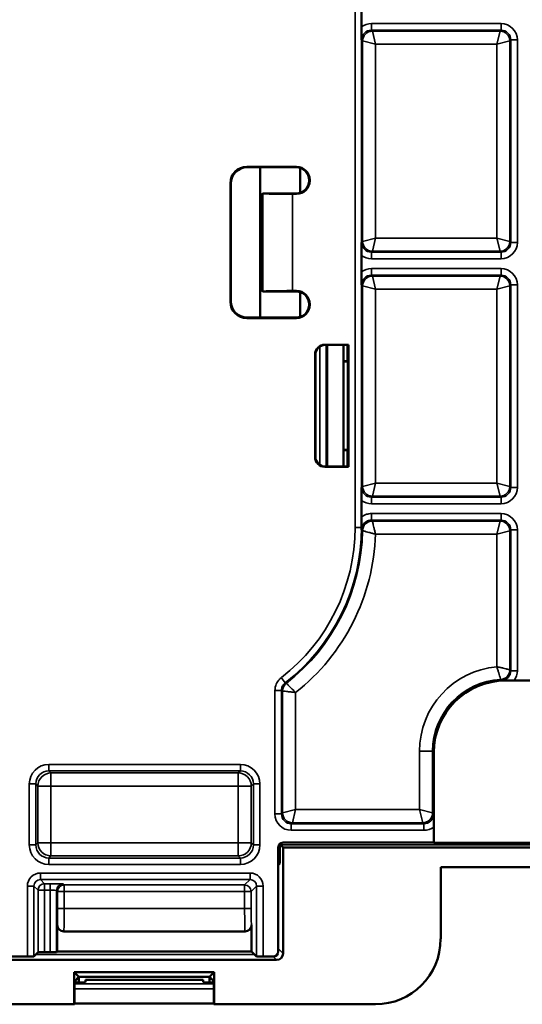
# Model space of a CAD drawing. Units: inches. Extents: x 1 to 103, y -22 to 21.
# Drawn here: x 21 to 22, y 14 to 17 of the extents above; entities that cross this region are included whole.
import ezdxf

# ---------------------------------------------------------------- set-up
doc = ezdxf.new("R2010")
doc.units = ezdxf.units.IN
doc.header["$LTSCALE"] = 2
doc.header["$MEASUREMENT"] = 0
doc.layers.add('Visible (ANSI)', color=7, linetype='Continuous', lineweight=50)
doc.layers.add('Visible Narrow (ANSI)', color=7, linetype='Continuous', lineweight=35)

msp = doc.modelspace()

# ---------------------------------------------------------------- linework, layer by layer
at = {"layer": 'Visible (ANSI)'}
for p, q in [((21.5598, 17.0801), (21.5598, 17.1307)), ((21.2081, 16.6518), (21.3609, 16.6518)), ((21.3595, 16.6504), (21.2095, 16.6504)), ((21.2495, 16.1904), (21.2495, 16.6504)), ((21.372, 16.5724), (21.372, 16.6484)), ((21.3995, 16.6104), (21.3995, 16.6104)), ((21.4009, 16.6118), (21.4009, 16.609)), ((21.1581, 16.239), (21.1581, 16.6018)), ((21.1595, 16.6004), (21.1595, 16.2404)), ((21.2495, 16.5675), (21.2552, 16.5675)), ((21.2552, 16.5675), (21.2579, 16.5703)), ((21.2552, 16.5675), (21.2552, 16.2733)), ((21.2585, 16.5704), (21.3486, 16.5704)), ((21.3609, 16.569), (21.3479, 16.569)), ((21.3486, 16.5704), (21.3595, 16.5704)), ((21.5598, 16.3301), (21.5598, 16.3807)), ((21.2552, 16.2733), (21.2495, 16.2733)), ((21.2579, 16.2705), (21.2552, 16.2733)), ((21.3486, 16.2704), (21.2585, 16.2704)), ((21.3479, 16.2718), (21.3609, 16.2718)), ((21.3595, 16.2704), (21.3486, 16.2704)), ((21.372, 16.1924), (21.372, 16.2684)), ((21.3995, 16.2304), (21.3995, 16.2304)), ((21.4009, 16.2318), (21.4009, 16.229)), ((21.3609, 16.189), (21.2081, 16.189)), ((21.2095, 16.1904), (21.3595, 16.1904)), ((21.4476, 16.1072), (21.5193, 16.1072)), ((21.485, 16.1065), (21.4483, 16.1065)), ((21.4545, 16.1065), (21.4545, 15.7342)), ((21.5045, 16.1065), (21.5045, 15.7343)), ((21.5168, 16.1054), (21.515, 16.1063)), ((21.5168, 16.1054), (21.5175, 16.1054)), ((21.5168, 16.0554), (21.5168, 16.1054)), ((21.5175, 16.1054), (21.5193, 16.1072)), ((21.5175, 16.1054), (21.5175, 15.7354)), ((21.5193, 16.1072), (21.5193, 15.7335)), ((21.4176, 15.7635), (21.4176, 16.0772)), ((21.4183, 16.0766), (21.4183, 15.7642)), ((21.4527, 15.7704), (21.4527, 16.0704)), ((21.4527, 16.0704), (21.4538, 16.0704)), ((21.4538, 16.0704), (21.4538, 15.7704)), ((21.5045, 16.0568), (21.5168, 16.057)), ((21.5168, 16.0554), (21.5045, 16.0554)), ((21.4538, 15.7704), (21.4527, 15.7704)), ((21.5045, 15.7854), (21.5168, 15.7854)), ((21.5168, 15.7838), (21.5045, 15.784)), ((21.5168, 15.7354), (21.5168, 15.7854)), ((21.5193, 15.7335), (21.4476, 15.7335)), ((21.4483, 15.7342), (21.485, 15.7342)), ((21.515, 15.7345), (21.5168, 15.7354)), ((21.5175, 15.7354), (21.5168, 15.7354)), ((21.5175, 15.7354), (21.5193, 15.7335)), ((21.5598, 15.5801), (21.5598, 15.6307)), ((22.103, 15.0789), (22.0009, 15.0789)), ((22.077, 15.0795), (22.027, 15.0795)), ((21.781, 14.8589), (21.781, 14.5824)), ((21.7807, 14.5829), (21.7807, 14.6307)), ((21.3045, 14.5679), (21.3045, 14.2493)), ((21.3195, 14.5679), (21.3114, 14.576)), ((21.7807, 14.5829), (21.3194, 14.5829)), ((21.3195, 14.2436), (21.3195, 14.5679)), ((24.5792, 14.5679), (21.3195, 14.5679)), ((21.781, 14.5824), (21.7807, 14.5829)), ((21.781, 14.5824), (22.323, 14.5824)), ((21.802, 14.2879), (21.802, 14.5079)), ((24.577, 14.5079), (21.802, 14.5079)), ((20.6277, 14.2498), (20.6277, 14.3311)), ((21.2232, 14.3311), (21.2232, 14.2498)), ((21.2032, 14.3112), (20.6477, 14.3112)), ((20.5365, 14.2343), (20.4895, 14.2343)), ((20.5691, 14.2473), (20.5565, 14.2347)), ((20.606, 14.2477), (20.5891, 14.2477)), ((20.6277, 14.2498), (20.626, 14.248)), ((20.6277, 14.2498), (21.2232, 14.2498)), ((21.2383, 14.2347), (21.2232, 14.2498)), ((21.2895, 14.2343), (21.2583, 14.2343)), ((19.3895, 14.2236), (21.2995, 14.2236)), ((20.6945, 14.1719), (20.6801, 14.1862)), ((20.6801, 14.0879), (20.6801, 14.1862)), ((20.6801, 14.1862), (21.1088, 14.1862)), ((20.6945, 14.1719), (20.6815, 14.1589)), ((20.6945, 14.1719), (21.0945, 14.1719)), ((20.6945, 14.1719), (20.6945, 14.155)), ((21.0945, 14.1719), (21.1088, 14.1862)), ((21.1075, 14.1589), (21.0945, 14.1719)), ((21.0945, 14.1719), (21.0945, 14.155)), ((21.1088, 14.1862), (21.1088, 14.0879)), ((20.6811, 14.1389), (20.6811, 14.0884)), ((20.6888, 14.1662), (20.6945, 14.1662)), ((20.714, 14.1627), (20.7142, 14.1556)), ((21.0599, 14.1629), (20.729, 14.1629)), ((21.0748, 14.1556), (21.0749, 14.1627)), ((21.0945, 14.1662), (21.1002, 14.1662)), ((21.1078, 14.0884), (21.1078, 14.1389)), ((20.0088, 14.0879), (20.6801, 14.0879)), ((20.6811, 14.0884), (20.6801, 14.0879)), ((20.6811, 14.09), (21.1078, 14.09)), ((21.1088, 14.0879), (21.1078, 14.0884)), ((21.1088, 14.0879), (21.602, 14.0879))]:
    msp.add_line(p, q, dxfattribs=at)
for centre, major_axis, ratio, start_param, end_param in [((21.2081, 16.6018), (-0.0354, 0.0354), 0.999695, 5.497939, 7.068431), ((21.2095, 16.6004), (-0.0354, 0.0354), 0.999695, 5.497939, 7.068431), ((21.3595, 16.6104), (0.0283, 0.0283), 0.999695, 5.497939, 7.068431), ((21.3609, 16.6118), (0.0283, 0.0283), 0.999695, 5.497939, 7.068431), ((21.3595, 16.6104), (0.0283, -0.0283), 0.999695, 5.497939, 7.068431), ((21.3609, 16.609), (0.0283, -0.0283), 0.999695, 5.497939, 7.068431), ((21.3479, 16.5702), (-0.09, 0), 0.017455, 6.171844, 6.265732), ((21.3479, 16.5706), (-0.09, 0), 0.017455, 0.111341, 1.570796), ((21.3479, 16.2706), (0.09, 0), 0.017455, 3.159046, 3.252934), ((21.3479, 16.2702), (0.09, 0), 0.017455, 1.570796, 3.030252), ((21.3595, 16.2304), (0.0283, 0.0283), 0.999695, 5.497939, 7.068431), ((21.3609, 16.2318), (0.0283, 0.0283), 0.999695, 5.497939, 7.068431), ((21.2081, 16.239), (-0.0354, -0.0354), 0.999695, 5.497939, 7.068431), ((21.2095, 16.2404), (-0.0354, -0.0354), 0.999695, 5.497939, 7.068431), ((21.3595, 16.2304), (0.0283, -0.0283), 0.999695, 5.497939, 7.068431), ((21.3609, 16.229), (0.0283, -0.0283), 0.999695, 5.497939, 7.068431), ((21.4476, 16.0772), (-0.0212, 0.0212), 0.999924, 5.497825, 7.068545), ((21.4483, 16.0765), (-0.0212, 0.0212), 0.999924, 5.497825, 7.068545), ((21.485, 16.1063), (-0.03, 0), 0.008727, 3.159046, 4.712389), ((21.4476, 15.7635), (-0.0212, -0.0212), 0.999924, 5.497825, 7.068545), ((21.4483, 15.7642), (-0.0212, -0.0212), 0.999924, 5.497825, 7.068545), ((21.485, 15.7345), (0.03, 0), 0.008727, 4.712389, 6.265732), ((22.001, 14.8589), (-0.1556, 0.1556), 0.999924, 5.497825, 7.068545), ((21.3195, 14.5679), (-0.0106, 0.0106), 0.999695, 5.497939, 7.068431), ((21.3114, 14.626), (0, -0.05), 0.017455, 5.8605, 6.265732), ((20.6477, 14.3312), (-0.0141, -0.0141), 0.999695, 5.497939, 7.068431), ((21.2032, 14.3312), (0.0141, -0.0141), 0.999695, 5.497939, 7.068431), ((21.602, 14.2879), (0.1414, -0.1414), 0.999924, 5.497825, 7.068545), ((20.5365, 14.2347), (0.02, 0), 0.017455, 4.712389, 6.265732), ((20.5891, 14.2473), (0.02, 0), 0.017455, 1.570796, 3.124139), ((20.606, 14.248), (0.02, 0), 0.017455, 4.712389, 6.265732), ((21.2583, 14.2347), (0.02, 0), 0.017455, 3.159046, 4.712389), ((21.2894, 14.2493), (0.0106, -0.0106), 0.999695, 5.497939, 7.068431), ((21.2995, 14.2436), (0.0141, -0.0141), 0.999695, 5.497939, 7.068431), ((20.6815, 14.1389), (0, -0.02), 0.017455, 3.159046, 4.712389), ((20.6745, 14.1556), (-0.0397, 0), 0.017455, 1.742664, 3.141897), ((20.729, 14.1627), (0.015, 0), 0.01746, 1.571406, 3.141898), ((21.0599, 14.1627), (0.015, 0), 0.01746, 6.28288, 7.853372), ((21.1145, 14.1556), (-0.0397, 0), 0.017455, 6.282881, 7.682114), ((21.1075, 14.1389), (0, 0.02), 0.017455, 4.712389, 6.265732)]:
    msp.add_ellipse(centre, major_axis=major_axis, ratio=ratio, start_param=start_param, end_param=end_param, dxfattribs=at)
for points, knots in [([(21.5599, 17.0402), (21.5599, 17.0403), (21.5599, 17.0403), (21.5599, 17.0485), (21.5598, 17.0573), (21.5598, 17.0725), (21.5598, 17.0767), (21.5598, 17.0801)], [-0.0004973, -0.0004973, -0.0004973, -0.0004973, 0, 0, 0.0800875, 0.0800875, 0.1195678, 0.1195678, 0.1195678, 0.1195678]), ([(21.5598, 16.3807), (21.5598, 16.3841), (21.5598, 16.3883), (21.5598, 16.4035), (21.5599, 16.4123), (21.5599, 16.4205), (21.5599, 16.4205), (21.5599, 16.4206)], [0, 0, 0, 0, 0.02604528, 0.02604528, 0.07887924, 0.07887924, 0.07920731, 0.07920731, 0.07920731, 0.07920731]), ([(21.5599, 16.2902), (21.5599, 16.2903), (21.5599, 16.2903), (21.5599, 16.2985), (21.5598, 16.3073), (21.5598, 16.3225), (21.5598, 16.3267), (21.5598, 16.3301)], [-0.0004973, -0.0004973, -0.0004973, -0.0004973, 0, 0, 0.0800875, 0.0800875, 0.1195678, 0.1195678, 0.1195678, 0.1195678]), ([(21.5598, 15.6307), (21.5598, 15.6341), (21.5598, 15.6383), (21.5598, 15.6535), (21.5599, 15.6623), (21.5599, 15.6705), (21.5599, 15.6705), (21.5599, 15.6706)], [0, 0, 0, 0, 0.02604528, 0.02604528, 0.07887925, 0.07887925, 0.07920732, 0.07920732, 0.07920732, 0.07920732]), ([(21.5599, 15.5475), (21.5599, 15.5484), (21.5599, 15.5494), (21.5598, 15.5554), (21.5598, 15.5602), (21.5598, 15.5715), (21.5598, 15.5765), (21.5598, 15.5801)], [0.0093391, 0.0093391, 0.0093391, 0.0093391, 0.01189521, 0.01189521, 0.02423333, 0.02423333, 0.04015751, 0.04015751, 0.04015751, 0.04015751]), ([(21.5599, 15.5406), (21.5599, 15.5406), (21.5599, 15.5407), (21.5599, 15.5429), (21.5599, 15.5452), (21.5599, 15.5475)], [-0.00048947, -0.00048947, -0.00048947, -0.00048947, 0, 0, 0.02175993, 0.02175993, 0.02175993, 0.02175993]), ([(22.0003, 15.0795), (21.9963, 15.0796), (21.9924, 15.0795), (21.9885, 15.0793), (21.9885, 15.0793), (21.9884, 15.0793)], [0.05258727, 0.05258727, 0.05258727, 0.05258727, 0.07822729, 0.07822729, 0.07854538, 0.07854538, 0.07854538, 0.07854538]), ([(22.027, 15.0795), (22.0233, 15.0795), (22.0191, 15.0795), (22.0092, 15.0795), (22.0046, 15.0795), (22.0008, 15.0795), (22.0006, 15.0795), (22.0003, 15.0795)], [0, 0, 0, 0, 0.02805653, 0.02805653, 0.06053915, 0.06053915, 0.06256911, 0.06256911, 0.06256911, 0.06256911]), ([(21.7805, 14.6706), (21.7805, 14.6705), (21.7805, 14.6705), (21.7806, 14.6623), (21.7806, 14.6535), (21.7807, 14.6384), (21.7807, 14.6341), (21.7807, 14.6307)], [-0.0004973, -0.0004973, -0.0004973, -0.0004973, 0, 0, 0.0800875, 0.0800875, 0.1195678, 0.1195678, 0.1195678, 0.1195678])]:
    msp.add_open_spline(points, degree=3, knots=knots, dxfattribs=at)
at = {"layer": 'Visible Narrow (ANSI)'}
for p, q in [((21.5397, 17.9764), (21.5397, 15.5475)), ((21.5597, 15.5475), (21.5597, 17.9764)), ((21.9868, 17.0902), (21.5899, 17.0902)), ((21.5899, 17.0702), (21.5899, 17.0902)), ((21.5929, 17.0673), (21.5899, 17.0702)), ((21.5899, 17.0702), (21.9868, 17.0702)), ((21.6029, 17.0273), (21.5929, 17.0673)), ((21.9839, 17.0673), (21.5929, 17.0673)), ((21.9839, 17.0673), (21.9739, 17.0273)), ((21.9868, 17.0702), (21.9839, 17.0673)), ((21.9868, 17.0702), (21.9868, 17.0902)), ((21.5599, 17.0402), (21.5629, 17.0373)), ((21.5629, 17.0373), (21.5629, 16.4235)), ((21.5629, 17.0373), (21.6029, 17.0273)), ((21.9739, 17.0273), (22.0139, 17.0373)), ((22.0139, 17.0373), (22.0168, 17.0402)), ((22.0139, 16.4235), (22.0139, 17.0373)), ((22.0168, 17.0402), (22.0368, 17.0402)), ((22.0168, 17.0402), (22.0168, 16.4206)), ((22.0368, 16.4206), (22.0368, 17.0402)), ((21.6029, 17.0273), (21.9739, 17.0273)), ((21.6029, 16.4335), (21.6029, 17.0273)), ((21.9739, 17.0273), (21.9739, 16.4335)), ((21.2095, 16.6504), (21.2081, 16.6518)), ((21.3609, 16.6518), (21.3595, 16.6504)), ((21.3995, 16.6104), (21.4009, 16.6118)), ((21.4009, 16.609), (21.3995, 16.6104)), ((21.1581, 16.6018), (21.1595, 16.6004)), ((21.2579, 16.5703), (21.2579, 16.2705)), ((21.3479, 16.2718), (21.3479, 16.569)), ((21.3595, 16.5704), (21.3609, 16.569)), ((21.6029, 16.4335), (21.5629, 16.4235)), ((21.5929, 16.3935), (21.6029, 16.4335)), ((21.9739, 16.4335), (21.6029, 16.4335)), ((22.0139, 16.4235), (21.9739, 16.4335)), ((21.9739, 16.4335), (21.9839, 16.3935)), ((21.5629, 16.4235), (21.5599, 16.4206)), ((22.0168, 16.4206), (22.0139, 16.4235)), ((22.0168, 16.4206), (22.0368, 16.4206)), ((21.5899, 16.3906), (21.5929, 16.3935)), ((21.5899, 16.3906), (21.5899, 16.3706)), ((21.9868, 16.3906), (21.5899, 16.3906)), ((21.5899, 16.3706), (21.9868, 16.3706)), ((21.5929, 16.3935), (21.9839, 16.3935)), ((21.9839, 16.3935), (21.9868, 16.3906)), ((21.9868, 16.3906), (21.9868, 16.3706)), ((21.9868, 16.3402), (21.5899, 16.3402)), ((21.5899, 16.3202), (21.5899, 16.3402)), ((21.9868, 16.3202), (21.9868, 16.3402)), ((21.5929, 16.3173), (21.5899, 16.3202)), ((21.5899, 16.3202), (21.9868, 16.3202)), ((21.6029, 16.2773), (21.5929, 16.3173)), ((21.9839, 16.3173), (21.5929, 16.3173)), ((21.9839, 16.3173), (21.9739, 16.2773)), ((21.9868, 16.3202), (21.9839, 16.3173)), ((21.5599, 16.2902), (21.5629, 16.2873)), ((21.5629, 16.2873), (21.5629, 15.6735)), ((21.5629, 16.2873), (21.6029, 16.2773)), ((21.9739, 16.2773), (22.0139, 16.2873)), ((22.0139, 16.2873), (22.0168, 16.2902)), ((22.0139, 15.6735), (22.0139, 16.2873)), ((22.0168, 16.2902), (22.0368, 16.2902)), ((22.0168, 16.2902), (22.0168, 15.6706)), ((22.0368, 15.6706), (22.0368, 16.2902)), ((21.3609, 16.2718), (21.3595, 16.2704)), ((21.6029, 16.2773), (21.9739, 16.2773)), ((21.6029, 15.6835), (21.6029, 16.2773)), ((21.9739, 16.2773), (21.9739, 15.6835)), ((21.1595, 16.2404), (21.1581, 16.239)), ((21.3995, 16.2304), (21.4009, 16.2318)), ((21.4009, 16.229), (21.3995, 16.2304)), ((21.2081, 16.189), (21.2095, 16.1904)), ((21.3595, 16.1904), (21.3609, 16.189)), ((21.4315, 16.1014), (21.4315, 15.7394)), ((21.4483, 16.1065), (21.4476, 16.1072)), ((21.4515, 15.7342), (21.4515, 16.1065)), ((21.4176, 16.0772), (21.4183, 16.0766)), ((21.4183, 15.7642), (21.4176, 15.7635)), ((21.4476, 15.7335), (21.4483, 15.7342)), ((21.6029, 15.6835), (21.5629, 15.6735)), ((21.5929, 15.6435), (21.6029, 15.6835)), ((21.9739, 15.6835), (21.6029, 15.6835)), ((22.0139, 15.6735), (21.9739, 15.6835)), ((21.9739, 15.6835), (21.9839, 15.6435)), ((21.5629, 15.6735), (21.5599, 15.6706)), ((22.0168, 15.6706), (22.0139, 15.6735)), ((22.0168, 15.6706), (22.0368, 15.6706)), ((21.5899, 15.6406), (21.5929, 15.6435)), ((21.5899, 15.6406), (21.5899, 15.6206)), ((21.9868, 15.6406), (21.5899, 15.6406)), ((21.5899, 15.6206), (21.9868, 15.6206)), ((21.5929, 15.6435), (21.9839, 15.6435)), ((21.9839, 15.6435), (21.9868, 15.6406)), ((21.9868, 15.6406), (21.9868, 15.6206)), ((21.9868, 15.5902), (21.5899, 15.5902)), ((21.5899, 15.5902), (21.5899, 15.5702)), ((21.9868, 15.5902), (21.9868, 15.5702)), ((21.5899, 15.5702), (21.9868, 15.5702)), ((21.9839, 15.5673), (21.5928, 15.5673)), ((21.9839, 15.5673), (21.9739, 15.5273)), ((21.9868, 15.5702), (21.9839, 15.5673)), ((21.5597, 15.5475), (21.5397, 15.5475)), ((21.5597, 15.5475), (21.5599, 15.5475)), ((21.6025, 15.5273), (21.9739, 15.5273)), ((21.9739, 15.5273), (22.0139, 15.5373)), ((21.9739, 15.5273), (21.9739, 15.1215)), ((22.0139, 15.5373), (22.0168, 15.5402)), ((22.0139, 15.1122), (22.0139, 15.5373)), ((22.0368, 15.5402), (22.0168, 15.5402)), ((22.0168, 15.5402), (22.0168, 15.1093)), ((22.0368, 15.1093), (22.0368, 15.5402)), ((22.0168, 15.1093), (22.0139, 15.1122)), ((22.0368, 15.1093), (22.0168, 15.1093)), ((21.3263, 15.0724), (21.3141, 15.0883)), ((21.9855, 15.0822), (21.9884, 15.0793)), ((22.0009, 15.0789), (22.0003, 15.0795)), ((21.2947, 15.0487), (21.2947, 14.6706)), ((21.3147, 15.0487), (21.2947, 15.0487)), ((21.3147, 14.6706), (21.3147, 15.0487)), ((21.3179, 15.0471), (21.3179, 14.6738)), ((21.3579, 14.6838), (21.3579, 15.0423)), ((21.7773, 14.8626), (21.7373, 14.8626)), ((21.7373, 14.8626), (21.7373, 14.6838)), ((21.7773, 14.6738), (21.7773, 14.8626)), ((21.7773, 14.8626), (21.781, 14.8589)), ((21.1886, 14.8225), (20.6024, 14.8225)), ((20.6024, 14.8025), (20.6024, 14.8225)), ((20.6024, 14.8025), (21.1886, 14.8025)), ((20.6088, 14.7961), (20.6024, 14.8025)), ((21.1886, 14.8025), (21.1822, 14.7961)), ((21.1886, 14.8225), (21.1886, 14.8025)), ((20.6088, 14.7561), (20.6088, 14.7961)), ((21.1822, 14.7961), (20.6088, 14.7961)), ((21.1822, 14.7961), (21.1822, 14.7561)), ((20.5424, 14.7625), (20.5424, 14.5758)), ((20.5424, 14.7625), (20.5624, 14.7625)), ((20.5624, 14.5758), (20.5624, 14.7625)), ((20.5624, 14.7625), (20.5688, 14.7561)), ((20.5688, 14.7561), (20.6088, 14.7561)), ((20.5688, 14.7561), (20.5688, 14.5822)), ((20.6088, 14.7561), (21.1822, 14.7561)), ((20.6088, 14.5822), (20.6088, 14.7561)), ((21.1822, 14.7561), (21.2222, 14.7561)), ((21.1822, 14.7561), (21.1822, 14.5822)), ((21.2222, 14.7561), (21.2286, 14.7625)), ((21.2222, 14.5822), (21.2222, 14.7561)), ((21.2286, 14.7625), (21.2486, 14.7625)), ((21.2286, 14.7625), (21.2286, 14.5758)), ((21.2486, 14.5758), (21.2486, 14.7625)), ((21.3579, 14.6838), (21.3179, 14.6738)), ((21.3479, 14.6438), (21.3579, 14.6838)), ((21.7373, 14.6838), (21.3579, 14.6838)), ((21.7773, 14.6738), (21.7373, 14.6838)), ((21.7373, 14.6838), (21.7473, 14.6438)), ((21.3147, 14.6706), (21.2947, 14.6706)), ((21.3179, 14.6738), (21.3147, 14.6706)), ((21.7805, 14.6706), (21.7773, 14.6738)), ((21.3447, 14.6406), (21.3479, 14.6438)), ((21.3447, 14.6406), (21.3447, 14.6206)), ((21.7505, 14.6406), (21.3447, 14.6406)), ((21.3447, 14.6206), (21.7505, 14.6206)), ((21.3479, 14.6438), (21.7473, 14.6438)), ((21.7473, 14.6438), (21.7505, 14.6406)), ((21.7505, 14.6406), (21.7505, 14.6206)), ((20.5624, 14.5758), (20.5424, 14.5758)), ((20.5688, 14.5822), (20.5624, 14.5758)), ((20.6088, 14.5822), (20.5688, 14.5822)), ((20.6088, 14.5422), (20.6088, 14.5822)), ((21.1822, 14.5822), (20.6088, 14.5822)), ((21.2222, 14.5822), (21.1822, 14.5822)), ((21.1822, 14.5822), (21.1822, 14.5422)), ((21.2286, 14.5758), (21.2222, 14.5822)), ((21.2486, 14.5758), (21.2286, 14.5758)), ((21.3114, 14.576), (24.5711, 14.576)), ((20.6024, 14.5358), (20.6088, 14.5422)), ((20.6024, 14.5158), (20.6024, 14.5358)), ((21.1886, 14.5358), (20.6024, 14.5358)), ((20.6088, 14.5422), (21.1822, 14.5422)), ((21.1822, 14.5422), (21.1886, 14.5358)), ((21.1886, 14.5358), (21.1886, 14.5158)), ((20.6024, 14.5158), (21.1886, 14.5158)), ((21.3045, 14.5118), (21.3097, 14.517)), ((21.2183, 14.4897), (20.5765, 14.4897)), ((20.5765, 14.4697), (20.5765, 14.4897)), ((20.5765, 14.4697), (21.2183, 14.4697)), ((20.5891, 14.4571), (20.5765, 14.4697)), ((21.2183, 14.4697), (21.2018, 14.4532)), ((21.2183, 14.4897), (21.2183, 14.4697)), ((20.5365, 14.4498), (20.5365, 14.2343)), ((20.5365, 14.4498), (20.5565, 14.4498)), ((20.5565, 14.4498), (20.5691, 14.4371)), ((20.5565, 14.2347), (20.5565, 14.4498)), ((20.5891, 14.4371), (20.5891, 14.4571)), ((20.606, 14.4571), (20.5891, 14.4571)), ((20.606, 14.4371), (20.606, 14.4571)), ((20.6491, 14.4532), (20.646, 14.4564)), ((20.6491, 14.4332), (20.6491, 14.4532)), ((21.2018, 14.4532), (20.6491, 14.4532)), ((21.2018, 14.4532), (21.2018, 14.4332)), ((21.2218, 14.4332), (21.2383, 14.4498)), ((21.2383, 14.4498), (21.2583, 14.4498)), ((21.2383, 14.4498), (21.2383, 14.2347)), ((21.2583, 14.2343), (21.2583, 14.4498)), ((20.5691, 14.4371), (20.5891, 14.4371)), ((20.5691, 14.4371), (20.5691, 14.2473)), ((20.5891, 14.2477), (20.5891, 14.4371)), ((20.5891, 14.4371), (20.606, 14.4371)), ((20.606, 14.4371), (20.606, 14.2477)), ((20.626, 14.4364), (20.6291, 14.4332)), ((20.626, 14.248), (20.626, 14.4364)), ((20.6291, 14.4332), (20.6491, 14.4332)), ((20.6291, 14.4332), (20.6291, 14.3817)), ((20.6491, 14.4332), (21.2018, 14.4332)), ((20.6491, 14.3817), (20.6491, 14.4332)), ((21.2018, 14.4332), (21.2218, 14.4332)), ((21.2018, 14.4332), (21.2018, 14.3817)), ((21.2218, 14.3817), (21.2218, 14.4332)), ((20.6291, 14.3817), (20.6491, 14.3817)), ((21.2018, 14.3817), (20.6491, 14.3817)), ((21.2018, 14.3817), (21.2218, 14.3817)), ((20.6283, 14.3317), (20.6277, 14.3311)), ((21.2232, 14.3311), (21.2227, 14.3317)), ((20.6477, 14.3112), (20.6483, 14.3117)), ((20.6483, 14.3117), (21.2027, 14.3117)), ((21.2027, 14.3117), (21.2032, 14.3112)), ((21.3195, 14.2436), (21.3045, 14.2586)), ((20.5625, 14.2407), (21.2323, 14.2407)), ((21.2888, 14.2343), (21.2995, 14.2236)), ((21.1078, 14.1502), (20.6812, 14.1502)), ((20.6848, 14.1549), (20.6849, 14.1623)), ((20.6896, 14.167), (20.6945, 14.167)), ((21.0945, 14.167), (21.0994, 14.167)), ((21.1041, 14.1623), (21.1042, 14.1549)), ((20.6811, 14.1352), (21.1078, 14.1352))]:
    msp.add_line(p, q, dxfattribs=at)
for radius, start, end in [(0.5802, 307.6783, 0), (0.6002, 307.6783, 0), (0.6034, 307.8202, 359.0805), (0.6434, 308.2576, 358.204)]:
    msp.add_arc((20.9595, 15.5475), radius, start, end, dxfattribs=at)
for centre, major_axis, ratio, start_param, end_param in [((21.5899, 17.0402), (-0.0354, 0.0354), 0.999924, 5.497825, 6.145621), ((21.5899, 17.0402), (-0.0212, 0.0212), 0.999822, 5.497825, 7.068545), ((21.5929, 17.0373), (-0.0212, -0.0212), 0.999924, 3.927029, 5.497749), ((21.9839, 17.0373), (-0.0212, 0.0212), 0.999924, 3.927029, 5.497749), ((21.9868, 17.0402), (0.0354, 0.0354), 0.999924, 5.497825, 7.068545), ((21.9868, 17.0402), (0.0212, 0.0212), 0.999822, 5.497825, 7.068545), ((21.5899, 16.4206), (-0.0212, -0.0212), 0.999822, 5.497825, 7.068545), ((21.5929, 16.4235), (0.0212, -0.0212), 0.999924, 3.927029, 5.497749), ((21.9839, 16.4235), (0.0212, 0.0212), 0.999924, 3.927029, 5.497749), ((21.9868, 16.4206), (0.0354, -0.0354), 0.999924, 5.497825, 7.068545), ((21.9868, 16.4206), (0.0212, -0.0212), 0.999822, 5.497825, 7.068545), ((21.5899, 16.4206), (-0.0354, -0.0354), 0.999924, 0.137565, 0.78536), ((21.5899, 16.2902), (-0.0354, 0.0354), 0.999924, 5.497825, 6.145621), ((21.9868, 16.2902), (0.0354, 0.0354), 0.999924, 5.497825, 7.068545), ((21.5899, 16.2902), (-0.0212, 0.0212), 0.999822, 5.497825, 7.068545), ((21.5929, 16.2873), (-0.0212, -0.0212), 0.999924, 3.927029, 5.497749), ((21.9839, 16.2873), (-0.0212, 0.0212), 0.999924, 3.927029, 5.497749), ((21.9868, 16.2902), (0.0212, 0.0212), 0.999822, 5.497825, 7.068545), ((21.5899, 15.6706), (-0.0212, -0.0212), 0.999822, 5.497825, 7.068545), ((21.5929, 15.6735), (0.0212, -0.0212), 0.999924, 3.927029, 5.497749), ((21.9839, 15.6735), (0.0212, 0.0212), 0.999924, 3.927029, 5.497749), ((21.9868, 15.6706), (0.0354, -0.0354), 0.999924, 5.497825, 7.068545), ((21.9868, 15.6706), (0.0212, -0.0212), 0.999822, 5.497825, 7.068545), ((21.5899, 15.6706), (-0.0354, -0.0354), 0.999924, 0.137565, 0.78536), ((21.9868, 15.5402), (0.0354, 0.0354), 0.999924, 5.497825, 7.068545), ((21.5928, 15.5373), (-0.0214, -0.021), 0.999925, 3.935052, 5.489726), ((21.9839, 15.5373), (-0.0212, 0.0212), 0.999924, 3.927029, 5.497749), ((21.9868, 15.5402), (0.0212, 0.0212), 0.999822, 5.497825, 7.068545), ((21.9973, 14.8625), (-0.1839, 0.1839), 0.999924, 5.588088, 7.068545), ((21.9839, 15.1122), (0.0212, 0.0212), 0.999924, 3.980803, 5.497749), ((21.9868, 15.1093), (0.0212, -0.0212), 0.999822, 5.5516, 7.068545), ((21.9868, 15.1093), (0.0354, -0.0354), 0.999924, 0.146598, 0.78536), ((21.9973, 14.8625), (-0.1556, 0.1556), 0.999896, 5.5516, 7.068545), ((21.3479, 15.0471), (-0.0132, -0.0269), 0.999953, 4.257053, 5.167725), ((20.6024, 14.7625), (-0.0424, 0.0424), 0.999695, 5.497939, 7.068431), ((20.6024, 14.7625), (-0.0283, 0.0283), 0.999391, 5.497939, 7.068431), ((21.1885, 14.7625), (0.0424, 0.0424), 0.999695, 5.497939, 7.068431), ((21.1885, 14.7625), (0.0283, 0.0283), 0.999391, 5.497939, 7.068431), ((20.6088, 14.7561), (-0.0283, -0.0283), 0.999695, 3.927143, 5.497635), ((21.1822, 14.7561), (-0.0283, 0.0283), 0.999695, 3.927143, 5.497635), ((21.3447, 14.6706), (-0.0354, -0.0354), 0.999924, 5.497825, 7.068545), ((21.3447, 14.6706), (-0.0212, -0.0212), 0.999822, 5.497825, 7.068545), ((21.3479, 14.6738), (0.0212, -0.0212), 0.999924, 3.927029, 5.497749), ((21.7473, 14.6738), (0.0212, 0.0212), 0.999924, 3.927029, 5.497749), ((21.7505, 14.6706), (0.0212, -0.0212), 0.999822, 5.497825, 7.068545), ((21.7505, 14.6706), (0.0354, -0.0354), 0.999924, 5.497825, 6.145621), ((20.6024, 14.5758), (-0.0424, -0.0424), 0.999695, 5.497939, 7.068431), ((20.6024, 14.5758), (-0.0283, -0.0283), 0.999391, 5.497939, 7.068431), ((20.6088, 14.5822), (0.0283, -0.0283), 0.999695, 3.927143, 5.497635), ((21.1822, 14.5822), (0.0283, 0.0283), 0.999695, 3.927143, 5.497635), ((21.1885, 14.5758), (0.0424, -0.0424), 0.999695, 5.497939, 7.068431), ((21.1885, 14.5758), (0.0283, -0.0283), 0.999391, 5.497939, 7.068431), ((21.3097, 14.587), (0, 0.07), 0.017455, 3.159046, 4.615321), ((21.2897, 14.517), (-0.0141, 0.0141), 0.999695, 3.927143, 4.667622), ((20.5765, 14.4497), (-0.0283, 0.0283), 0.999695, 5.497939, 7.068431), ((20.5765, 14.4497), (-0.0142, 0.0142), 0.999087, 5.497939, 7.068431), ((21.2183, 14.4497), (0.0283, 0.0283), 0.999695, 5.497939, 7.068431), ((21.2183, 14.4497), (0.0142, 0.0142), 0.999087, 5.497939, 7.068431), ((20.5891, 14.4371), (-0.0141, -0.0141), 0.999695, 3.927143, 5.497635), ((20.606, 14.4564), (-0.04, 0), 0.017455, 3.159046, 4.712389), ((20.646, 14.4364), (-0.0141, -0.0141), 0.999695, 3.927143, 5.497635), ((20.6491, 14.4332), (-0.0141, -0.0141), 0.999695, 3.927143, 5.497635), ((21.2018, 14.4332), (-0.0141, 0.0141), 0.999695, 3.927143, 5.497635), ((20.606, 14.4364), (0.02, 0), 0.03491, 0.017453, 1.570796), ((20.6283, 14.3817), (0, -0.05), 0.017455, 0.017453, 1.570796), ((20.6483, 14.3817), (0, 0.07), 0.012468, 3.159046, 4.712389), ((21.2027, 14.3817), (0, -0.07), 0.012468, 4.712389, 6.265732), ((21.2227, 14.3817), (0, 0.05), 0.017455, 1.570796, 3.124139), ((20.6483, 14.3317), (0.0141, -0.0141), 0.999695, 3.927143, 5.497635), ((21.2027, 14.3317), (0.0141, 0.0141), 0.999695, 3.927143, 5.497635)]:
    msp.add_ellipse(centre, major_axis=major_axis, ratio=ratio, start_param=start_param, end_param=end_param, dxfattribs=at)
for points, knots in [([(21.5899, 15.5902), (21.5849, 15.5902), (21.5799, 15.5895), (21.5696, 15.5863), (21.5644, 15.5836), (21.5598, 15.5801)], [-0.1980171, -0.1980171, -0.1980171, -0.1980171, -0.15991577, -0.15991577, -0.11588213, -0.11588213, -0.11588213, -0.11588213]), ([(21.5599, 15.5406), (21.5599, 15.5421), (21.5601, 15.5437), (21.5613, 15.5514), (21.5644, 15.5572), (21.5722, 15.5649), (21.5764, 15.5675), (21.5839, 15.5698), (21.5869, 15.5702), (21.5899, 15.5702)], [0, 0, 0, 0, 0.0197029, 0.0197029, 0.0989537, 0.0989537, 0.1599158, 0.1599158, 0.1980171, 0.1980171, 0.1980171, 0.1980171]), ([(21.5928, 15.5673), (21.5926, 15.5674), (21.5925, 15.5676), (21.592, 15.5681), (21.5917, 15.5684), (21.5913, 15.5688), (21.591, 15.5691), (21.5906, 15.5695), (21.5901, 15.57), (21.59, 15.5701), (21.5899, 15.5702)], [-1.0550759, -1.0550759, -1.0550759, -1.0550759, -0.9282823, -0.9282823, -0.6245521, -0.6245521, -0.6245521, -0.312276, -0.312276, -0.202782, -0.202782, -0.202782, -0.202782]), ([(21.6025, 15.5273), (21.6017, 15.5308), (21.6008, 15.5343), (21.5992, 15.5411), (21.5984, 15.5444), (21.5969, 15.5505), (21.5962, 15.5534), (21.5951, 15.5577), (21.5948, 15.5592), (21.594, 15.5622), (21.5937, 15.5636), (21.5932, 15.5657), (21.593, 15.5664), (21.5928, 15.5671), (21.5928, 15.5673), (21.5928, 15.5673)], [-0.04773825, -0.04773825, -0.04773825, -0.04773825, -0.03843763, -0.03843763, -0.02944645, -0.02944645, -0.0207826, -0.0207826, -0.01528996, -0.01528996, -0.00923117, -0.00923117, -0.00355045, -0.00355045, 0, 0, 0, 0]), ([(21.5599, 15.5406), (21.56, 15.5405), (21.5601, 15.5403), (21.5606, 15.5399), (21.561, 15.5395), (21.5613, 15.5392), (21.5617, 15.5389), (21.562, 15.5385), (21.5625, 15.5381), (21.5626, 15.5379), (21.5628, 15.5378)], [0.202782, 0.202782, 0.202782, 0.202782, 0.312276, 0.312276, 0.6245521, 0.6245521, 0.6245521, 0.9282823, 0.9282823, 1.0550759, 1.0550759, 1.0550759, 1.0550759]), ([(21.5628, 15.5378), (21.5628, 15.5378), (21.563, 15.5377), (21.5637, 15.5376), (21.5644, 15.5374), (21.5665, 15.5368), (21.5679, 15.5365), (21.5708, 15.5357), (21.5724, 15.5353), (21.5766, 15.5342), (21.5795, 15.5335), (21.5856, 15.5319), (21.5889, 15.531), (21.5956, 15.5292), (21.5991, 15.5283), (21.6025, 15.5273)], [0, 0, 0, 0, 0.00355045, 0.00355045, 0.00923117, 0.00923117, 0.01528996, 0.01528996, 0.0207826, 0.0207826, 0.02944645, 0.02944645, 0.03843763, 0.03843763, 0.04773825, 0.04773825, 0.04773825, 0.04773825]), ([(22.0139, 15.1122), (22.0139, 15.1122), (22.0137, 15.1122), (22.013, 15.1124), (22.0122, 15.1126), (22.01, 15.1131), (22.0086, 15.1134), (22.0056, 15.1142), (22.0039, 15.1145), (21.9995, 15.1156), (21.9965, 15.1163), (21.9904, 15.1177), (21.9872, 15.1184), (21.9807, 15.1199), (21.9773, 15.1207), (21.9739, 15.1215)], [-0.04677793, -0.04677793, -0.04677793, -0.04677793, -0.04316314, -0.04316314, -0.03737946, -0.03737946, -0.03124219, -0.03124219, -0.02573239, -0.02573239, -0.01698994, -0.01698994, -0.00849411, -0.00849411, 0.00024931, 0.00024931, 0.00024931, 0.00024931]), ([(21.9739, 15.1215), (21.975, 15.1182), (21.976, 15.1149), (21.978, 15.1085), (21.979, 15.1054), (21.9807, 15.0993), (21.9816, 15.0964), (21.9828, 15.092), (21.9833, 15.0905), (21.9841, 15.0875), (21.9845, 15.0861), (21.985, 15.0839), (21.9853, 15.0831), (21.9855, 15.0824), (21.9855, 15.0823), (21.9855, 15.0822)], [-0.00024931, -0.00024931, -0.00024931, -0.00024931, 0.00849411, 0.00849411, 0.01698994, 0.01698994, 0.02573239, 0.02573239, 0.03124219, 0.03124219, 0.03737946, 0.03737946, 0.04316314, 0.04316314, 0.04677793, 0.04677793, 0.04677793, 0.04677793]), ([(21.3141, 15.0883), (21.3115, 15.0863), (21.3092, 15.084), (21.3036, 15.0777), (21.3008, 15.0732), (21.2961, 15.0623), (21.2947, 15.0555), (21.2947, 15.0487)], [0, 0, 0, 0, 0.0247305, 0.0247305, 0.0642992, 0.0642992, 0.1159671, 0.1159671, 0.1159671, 0.1159671]), ([(21.3147, 15.0487), (21.3147, 15.0528), (21.3155, 15.0568), (21.3184, 15.0634), (21.32, 15.0661), (21.3234, 15.0699), (21.3248, 15.0712), (21.3263, 15.0724)], [-0.1159671, -0.1159671, -0.1159671, -0.1159671, -0.0642992, -0.0642992, -0.0247305, -0.0247305, 0, 0, 0, 0]), ([(21.3295, 15.0708), (21.3293, 15.0709), (21.3292, 15.071), (21.3287, 15.0712), (21.3283, 15.0714), (21.328, 15.0716), (21.3276, 15.0718), (21.3273, 15.0719), (21.3267, 15.0722), (21.3265, 15.0723), (21.3263, 15.0724)], [-1.0550365, -1.0550365, -1.0550365, -1.0550365, -0.923685, -0.923685, -0.6154117, -0.6154117, -0.6154117, -0.3077059, -0.3077059, -0.1265627, -0.1265627, -0.1265627, -0.1265627]), ([(21.3147, 15.0487), (21.3149, 15.0486), (21.3151, 15.0485), (21.3157, 15.0482), (21.316, 15.048), (21.3164, 15.0479), (21.3167, 15.0477), (21.3171, 15.0475), (21.3176, 15.0473), (21.3177, 15.0472), (21.3179, 15.0471)], [0.1265627, 0.1265627, 0.1265627, 0.1265627, 0.3077059, 0.3077059, 0.6154117, 0.6154117, 0.6154117, 0.923685, 0.923685, 1.0550365, 1.0550365, 1.0550365, 1.0550365]), ([(21.3179, 15.0471), (21.3179, 15.0471), (21.3181, 15.0471), (21.3192, 15.047), (21.3204, 15.0468), (21.3242, 15.0464), (21.327, 15.046), (21.3341, 15.0451), (21.3385, 15.0446), (21.3478, 15.0435), (21.3528, 15.0429), (21.3579, 15.0423)], [-0.0414995, -0.0414995, -0.0414995, -0.0414995, -0.03706238, -0.03706238, -0.029963, -0.029963, -0.02073381, -0.02073381, -0.01036625, -0.01036625, 0.00025124, 0.00025124, 0.00025124, 0.00025124]), ([(21.3579, 15.0423), (21.3543, 15.0458), (21.3507, 15.0494), (21.344, 15.0561), (21.341, 15.0592), (21.3359, 15.0643), (21.3339, 15.0663), (21.3313, 15.069), (21.3304, 15.0698), (21.3296, 15.0707), (21.3295, 15.0708), (21.3295, 15.0708)], [-0.00025124, -0.00025124, -0.00025124, -0.00025124, 0.01036625, 0.01036625, 0.02073381, 0.02073381, 0.029963, 0.029963, 0.03706238, 0.03706238, 0.0414995, 0.0414995, 0.0414995, 0.0414995])]:
    msp.add_open_spline(points, degree=3, knots=knots, dxfattribs=at)

doc.saveas('drawing.dxf')
